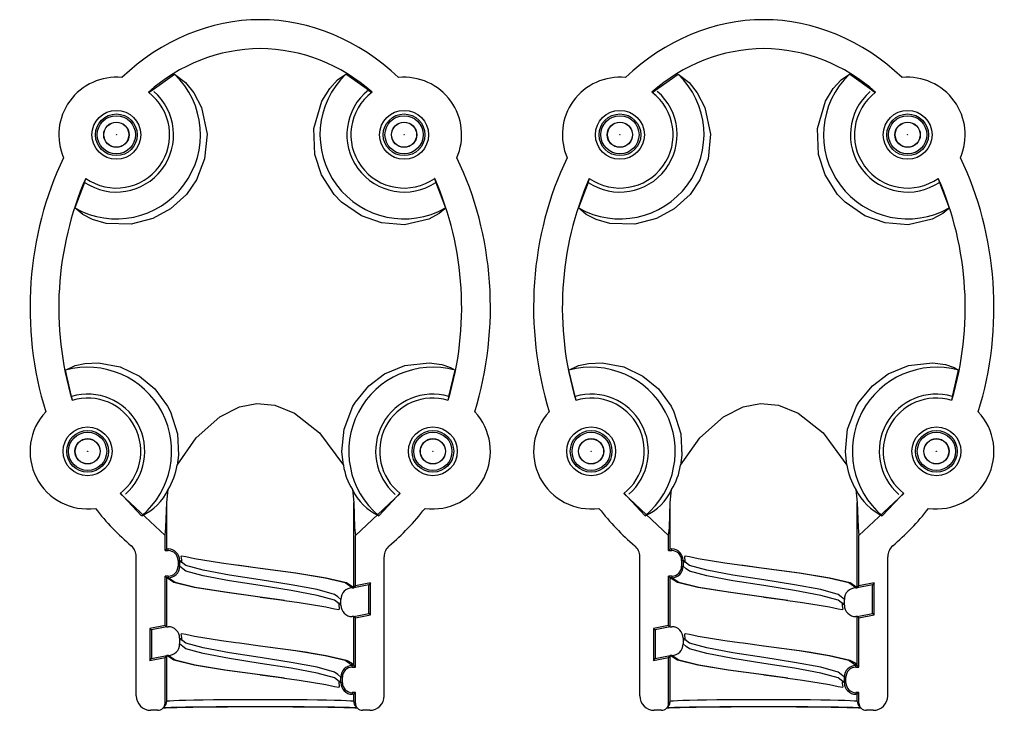
# Model space of a CAD drawing. Units: millimetres. Extents: x 0 to 1050, y 0 to 1485.
# Drawn here: x 425 to 493, y 579 to 627 of the extents above; entities that cross this region are included whole.
import ezdxf

# ---------------------------------------------------------------- set-up
doc = ezdxf.new("R2010")
doc.units = ezdxf.units.MM
doc.header["$LTSCALE"] = 5

msp = doc.modelspace()

# ---------------------------------------------------------------- linework, layer by layer
at = {"color": 7, "linetype": 'Continuous', "lineweight": 25}
for p, q in [((434.088, 622.461), (435.649, 623.575)), ((449.129, 622.461), (447.569, 623.575)), ((469.088, 622.461), (470.649, 623.575)), ((484.129, 622.461), (482.569, 623.575)), ((433.836, 622.304), (433.854, 622.291)), ((433.854, 622.291), (434.088, 622.461)), ((449.129, 622.461), (449.363, 622.291)), ((468.836, 622.304), (468.854, 622.291)), ((468.854, 622.291), (469.088, 622.461)), ((484.129, 622.461), (484.363, 622.291)), ((429.399, 616.042), (428.728, 614.264)), ((429.399, 616.042), (429.498, 616.311)), ((453.736, 616.322), (453.719, 616.311)), ((453.719, 616.311), (453.818, 616.042)), ((453.818, 616.042), (454.49, 614.264)), ((464.399, 616.042), (463.728, 614.264)), ((464.399, 616.042), (464.498, 616.311)), ((488.736, 616.322), (488.719, 616.311)), ((488.719, 616.311), (488.818, 616.042)), ((488.818, 616.042), (489.49, 614.264)), ((428.502, 601.172), (428.065, 602.988)), ((454.715, 601.172), (455.152, 602.988)), ((463.502, 601.172), (463.065, 602.988)), ((489.715, 601.172), (490.152, 602.988)), ((428.564, 600.899), (428.502, 601.172)), ((428.546, 600.894), (428.564, 600.899)), ((454.715, 601.172), (454.654, 600.899)), ((463.564, 600.899), (463.502, 601.172)), ((463.546, 600.894), (463.564, 600.899)), ((489.715, 601.172), (489.654, 600.899)), ((431.88, 594.429), (431.896, 594.442)), ((431.88, 594.429), (434.996, 591.498)), ((432.088, 594.238), (431.896, 594.442)), ((432.088, 594.238), (433.368, 592.874)), ((435.109, 593.782), (435.202, 594.696)), ((448.015, 594.696), (448.109, 593.782)), ((451.338, 594.429), (448.222, 591.498)), ((451.13, 594.238), (449.849, 592.874)), ((451.13, 594.238), (451.321, 594.442)), ((451.338, 594.429), (451.321, 594.442)), ((466.88, 594.429), (466.896, 594.442)), ((466.88, 594.429), (469.996, 591.498)), ((467.088, 594.238), (466.896, 594.442)), ((467.088, 594.238), (468.368, 592.874)), ((470.109, 593.782), (470.202, 594.696)), ((483.015, 594.696), (483.109, 593.782)), ((486.338, 594.429), (483.222, 591.498)), ((486.13, 594.238), (484.849, 592.874)), ((486.13, 594.238), (486.321, 594.442)), ((486.338, 594.429), (486.321, 594.442)), ((435.109, 590.563), (435.109, 593.782)), ((448.109, 587.864), (448.109, 593.782)), ((470.109, 590.563), (470.109, 593.782)), ((483.109, 587.864), (483.109, 593.782)), ((434.996, 590.45), (434.996, 591.498)), ((448.222, 588.003), (448.222, 591.498)), ((469.996, 590.45), (469.996, 591.498)), ((483.222, 588.003), (483.222, 591.498)), ((432.995, 580.35), (432.995, 590.023)), ((435.109, 590.563), (434.996, 590.45)), ((434.996, 590.45), (435.209, 590.45)), ((435.109, 590.563), (435.209, 590.563)), ((435.209, 590.45), (435.209, 590.563)), ((450.222, 580.35), (450.222, 590.023)), ((467.995, 580.35), (467.995, 590.023)), ((470.109, 590.563), (469.996, 590.45)), ((469.996, 590.45), (470.209, 590.45)), ((470.109, 590.563), (470.209, 590.563)), ((470.209, 590.45), (470.209, 590.563)), ((485.222, 580.35), (485.222, 590.023)), ((435.895, 589.763), (436.009, 589.763)), ((435.895, 589.763), (435.895, 589.363)), ((435.895, 589.363), (436.009, 589.363)), ((436.009, 589.763), (436.009, 589.363)), ((436.222, 589.194), (436.009, 589.363)), ((441.609, 589.213), (439.926, 589.445)), ((470.895, 589.763), (471.009, 589.763)), ((470.895, 589.763), (470.895, 589.363)), ((470.895, 589.363), (471.009, 589.363)), ((471.009, 589.763), (471.009, 589.363)), ((471.222, 589.194), (471.009, 589.363)), ((476.609, 589.213), (474.926, 589.445)), ((434.996, 588.677), (435.109, 588.564)), ((435.209, 588.677), (434.996, 588.677)), ((434.996, 585.256), (434.996, 588.677)), ((435.109, 585.163), (435.109, 588.564)), ((435.209, 588.563), (435.109, 588.563)), ((435.209, 588.677), (435.209, 588.563)), ((469.996, 588.677), (470.109, 588.564)), ((470.209, 588.677), (469.996, 588.677)), ((469.996, 585.256), (469.996, 588.677)), ((470.109, 585.163), (470.109, 588.564)), ((470.209, 588.563), (470.109, 588.563)), ((470.209, 588.677), (470.209, 588.563)), ((449.159, 588.082), (448.109, 587.864)), ((448.109, 587.864), (448.222, 588.003)), ((449.272, 588.221), (448.222, 588.003)), ((449.272, 588.221), (449.159, 588.082)), ((449.159, 586.082), (449.159, 588.082)), ((449.272, 585.989), (449.272, 588.221)), ((484.159, 588.082), (483.109, 587.864)), ((483.109, 587.864), (483.222, 588.003)), ((484.272, 588.221), (483.222, 588.003)), ((484.272, 588.221), (484.159, 588.082)), ((484.159, 586.082), (484.159, 588.082)), ((484.272, 585.989), (484.272, 588.221)), ((443.292, 586.982), (441.609, 587.213)), ((447.209, 587.063), (446.996, 587.232)), ((448.009, 587.863), (448.109, 587.863)), ((448.109, 587.863), (448.109, 587.864)), ((478.292, 586.982), (476.609, 587.213)), ((482.209, 587.063), (481.996, 587.232)), ((483.009, 587.863), (483.109, 587.863)), ((483.109, 587.863), (483.109, 587.864)), ((447.209, 586.663), (447.209, 587.063)), ((482.209, 586.663), (482.209, 587.063)), ((448.109, 585.863), (448.009, 585.863)), ((448.109, 585.864), (449.159, 586.082)), ((448.109, 585.863), (448.109, 585.864)), ((448.222, 585.771), (448.109, 585.863)), ((448.109, 582.463), (448.109, 585.863)), ((448.109, 585.863), (448.109, 585.863)), ((448.109, 585.863), (448.109, 585.863)), ((448.222, 585.771), (449.272, 585.989)), ((449.272, 585.989), (449.159, 586.082)), ((483.109, 585.863), (483.009, 585.863)), ((483.109, 585.864), (484.159, 586.082)), ((483.109, 585.863), (483.109, 585.864)), ((483.222, 585.771), (483.109, 585.863)), ((483.109, 582.463), (483.109, 585.863)), ((483.109, 585.863), (483.109, 585.863)), ((483.109, 585.863), (483.109, 585.863)), ((483.222, 585.771), (484.272, 585.989)), ((484.272, 585.989), (484.159, 586.082)), ((434.996, 585.256), (433.945, 585.037)), ((435.109, 585.163), (434.059, 584.945)), ((434.996, 585.256), (435.109, 585.163)), ((435.109, 585.163), (435.209, 585.163)), ((448.222, 582.35), (448.222, 585.771)), ((469.996, 585.256), (468.945, 585.037)), ((470.109, 585.163), (469.059, 584.945)), ((469.996, 585.256), (470.109, 585.163)), ((470.109, 585.163), (470.209, 585.163)), ((483.222, 582.35), (483.222, 585.771)), ((433.945, 585.037), (434.059, 584.945)), ((433.945, 585.037), (433.945, 582.806)), ((434.059, 584.945), (434.059, 582.945)), ((468.945, 585.037), (469.059, 584.945)), ((468.945, 585.037), (468.945, 582.806)), ((469.059, 584.945), (469.059, 582.945)), ((436.009, 584.363), (436.009, 583.963)), ((436.222, 583.794), (436.009, 583.963)), ((471.009, 584.363), (471.009, 583.963)), ((471.222, 583.794), (471.009, 583.963)), ((434.059, 582.945), (435.109, 583.163)), ((435.109, 583.163), (434.996, 583.024)), ((435.109, 582.887), (435.109, 583.163)), ((435.109, 583.163), (435.109, 583.163)), ((435.209, 583.163), (435.109, 583.163)), ((469.059, 582.945), (470.109, 583.163)), ((470.109, 583.163), (469.996, 583.024)), ((470.109, 582.887), (470.109, 583.163)), ((470.109, 583.163), (470.109, 583.163)), ((470.209, 583.163), (470.109, 583.163)), ((433.945, 582.806), (434.996, 583.024)), ((433.945, 582.806), (434.059, 582.945)), ((434.996, 579.85), (434.996, 583.024)), ((435.109, 582.887), (435.109, 582.887)), ((435.109, 579.963), (435.109, 582.887)), ((448.009, 582.35), (448.009, 582.463)), ((448.009, 582.463), (448.109, 582.463)), ((448.222, 582.35), (448.109, 582.463)), ((468.945, 582.806), (469.996, 583.024)), ((468.945, 582.806), (469.059, 582.945)), ((469.996, 579.85), (469.996, 583.024)), ((470.109, 582.887), (470.109, 582.887)), ((470.109, 579.963), (470.109, 582.887)), ((483.009, 582.35), (483.009, 582.463)), ((483.009, 582.463), (483.109, 582.463)), ((483.222, 582.35), (483.109, 582.463)), ((443.292, 581.582), (441.609, 581.813)), ((447.209, 581.663), (446.996, 581.832)), ((448.009, 582.35), (448.222, 582.35)), ((478.292, 581.582), (476.609, 581.813)), ((482.209, 581.663), (481.996, 581.832)), ((483.009, 582.35), (483.222, 582.35)), ((447.322, 581.663), (447.209, 581.663)), ((447.209, 581.263), (447.209, 581.663)), ((447.322, 581.263), (447.209, 581.263)), ((447.322, 581.263), (447.322, 581.663)), ((482.322, 581.663), (482.209, 581.663)), ((482.209, 581.263), (482.209, 581.663)), ((482.322, 581.263), (482.209, 581.263)), ((482.322, 581.263), (482.322, 581.663)), ((448.222, 580.577), (448.009, 580.577)), ((448.009, 580.577), (448.009, 580.463)), ((448.109, 580.463), (448.009, 580.463)), ((448.109, 580.464), (448.222, 580.577)), ((448.109, 579.963), (448.109, 580.464)), ((448.222, 579.85), (448.222, 580.577)), ((483.222, 580.577), (483.009, 580.577)), ((483.009, 580.577), (483.009, 580.463)), ((483.109, 580.463), (483.009, 580.463)), ((483.109, 580.464), (483.222, 580.577)), ((483.109, 579.963), (483.109, 580.464)), ((483.222, 579.85), (483.222, 580.577)), ((434.996, 579.85), (435.109, 579.963)), ((448.109, 579.963), (448.222, 579.85)), ((469.996, 579.85), (470.109, 579.963)), ((483.109, 579.963), (483.222, 579.85)), ((434.495, 579.35), (433.995, 579.35)), ((434.849, 579.497), (434.962, 579.61)), ((448.255, 579.61), (448.368, 579.497)), ((449.222, 579.35), (448.722, 579.35)), ((469.495, 579.35), (468.995, 579.35)), ((469.849, 579.497), (469.962, 579.61)), ((483.255, 579.61), (483.368, 579.497)), ((484.222, 579.35), (483.722, 579.35))]:
    msp.add_line(p, q, dxfattribs=at)
at = {"color": 7, "linetype": 'Continuous', "lineweight": 25, "flags": 128}
for points in [[(435.649, 623.575), (436.418, 622.991), (436.99, 622.271), (437.519, 621.245), (437.91, 619.402), (437.741, 617.671), (437.172, 616.211), (436.481, 615.207), (435.383, 614.197), (434.153, 613.521), (432.646, 613.131), (430.908, 613.188), (429.95, 613.466), (429.271, 613.804), (428.728, 614.264)], [(454.49, 614.264), (454.439, 614.194), (454.054, 613.872), (453.32, 613.487), (451.635, 613.102), (450.041, 613.22), (448.638, 613.713), (447.263, 614.66), (446.738, 615.206), (445.87, 616.558), (445.408, 617.983), (445.339, 619.788), (445.895, 621.691), (446.438, 622.569), (446.977, 623.164), (447.569, 623.575)], [(470.649, 623.575), (471.418, 622.991), (471.99, 622.271), (472.519, 621.245), (472.91, 619.402), (472.741, 617.671), (472.172, 616.211), (471.481, 615.207), (470.383, 614.197), (469.153, 613.521), (467.646, 613.131), (465.908, 613.188), (464.95, 613.466), (464.271, 613.804), (463.728, 614.264)], [(489.49, 614.264), (489.439, 614.194), (489.054, 613.872), (488.32, 613.487), (486.635, 613.102), (485.041, 613.22), (483.638, 613.713), (482.263, 614.66), (481.738, 615.206), (480.87, 616.558), (480.408, 617.983), (480.339, 619.788), (480.895, 621.691), (481.438, 622.569), (481.977, 623.164), (482.569, 623.575)], [(428.065, 602.988), (428.735, 603.316), (429.423, 603.465), (430.37, 603.505), (431.883, 603.218), (433.214, 602.574), (434.283, 601.683), (435.163, 600.491), (435.366, 600.097), (435.851, 598.555), (435.92, 597.09), (435.825, 596.392)], [(447.393, 596.392), (447.284, 597.341), (447.436, 598.898), (448.057, 600.496), (448.22, 600.767), (449.157, 601.906), (450.249, 602.725), (451.664, 603.318), (453.342, 603.506), (454.232, 603.384), (454.84, 603.183), (455.152, 602.988)], [(463.065, 602.988), (463.735, 603.316), (464.423, 603.465), (465.37, 603.505), (466.883, 603.218), (468.214, 602.574), (469.283, 601.683), (470.163, 600.491), (470.366, 600.097), (470.851, 598.555), (470.92, 597.09), (470.825, 596.392)], [(482.393, 596.392), (482.284, 597.341), (482.436, 598.898), (483.057, 600.496), (483.22, 600.767), (484.157, 601.906), (485.249, 602.725), (486.664, 603.318), (488.342, 603.506), (489.232, 603.384), (489.84, 603.183), (490.152, 602.988)], [(435.825, 596.392), (437.161, 598.292), (438.811, 599.739), (440.175, 600.436), (441.384, 600.681), (442.624, 600.561), (443.995, 599.995), (445.734, 598.633), (447.393, 596.392)], [(470.825, 596.392), (472.161, 598.292), (473.811, 599.739), (475.175, 600.436), (476.384, 600.681), (477.624, 600.561), (478.995, 599.995), (480.734, 598.633), (482.393, 596.392)], [(434.996, 591.498), (435.054, 592.058), (435.109, 593.782)], [(448.109, 593.782), (448.163, 592.055), (448.222, 591.498)], [(469.996, 591.498), (470.054, 592.058), (470.109, 593.782)], [(483.109, 593.782), (483.163, 592.055), (483.222, 591.498)], [(439.925, 589.442), (438.913, 589.584), (437.045, 589.886), (436.444, 590.014), (436.138, 590.07), (436.101, 590.035), (436.109, 589.943), (436.127, 589.792), (436.116, 589.595)], [(474.925, 589.442), (473.913, 589.584), (472.045, 589.886), (471.444, 590.014), (471.138, 590.07), (471.101, 590.035), (471.109, 589.943), (471.127, 589.792), (471.116, 589.595)], [(441.609, 589.213), (440.173, 589.407), (439.925, 589.442)], [(476.609, 589.213), (475.173, 589.407), (474.925, 589.442)], [(441.59, 587.216), (439.123, 587.55), (437.014, 587.887), (435.604, 588.225), (435.109, 588.563)], [(448.109, 587.863), (447.613, 588.202), (446.203, 588.539), (444.095, 588.876), (441.628, 589.211)], [(476.59, 587.216), (474.123, 587.55), (472.014, 587.887), (470.604, 588.225), (470.109, 588.563)], [(483.109, 587.863), (482.613, 588.202), (481.203, 588.539), (479.095, 588.876), (476.628, 589.211)], [(441.609, 587.213), (443.044, 587.02), (443.292, 586.985)], [(476.609, 587.213), (478.044, 587.02), (478.292, 586.985)], [(443.292, 586.985), (444.305, 586.843), (446.172, 586.54), (446.773, 586.412), (447.08, 586.357), (447.117, 586.392), (447.108, 586.483), (447.091, 586.635), (447.101, 586.832)], [(478.292, 586.985), (479.305, 586.843), (481.172, 586.54), (481.773, 586.412), (482.08, 586.357), (482.117, 586.392), (482.108, 586.483), (482.091, 586.635), (482.101, 586.832)], [(439.925, 584.042), (438.913, 584.184), (437.045, 584.486), (436.444, 584.614), (436.138, 584.67), (436.101, 584.635), (436.109, 584.543), (436.127, 584.392), (436.116, 584.195)], [(474.925, 584.042), (473.913, 584.184), (472.045, 584.486), (471.444, 584.614), (471.138, 584.67), (471.101, 584.635), (471.109, 584.543), (471.127, 584.392), (471.116, 584.195)], [(441.609, 583.813), (440.173, 584.007), (439.925, 584.042)], [(448.109, 582.463), (447.984, 582.632), (447.671, 582.781), (447.613, 582.802), (446.202, 583.139), (445.11, 583.324), (444.891, 583.358), (444.092, 583.477), (441.605, 583.814), (441.59, 583.816)], [(476.609, 583.813), (475.173, 584.007), (474.925, 584.042)], [(483.109, 582.463), (482.984, 582.632), (482.671, 582.781), (482.613, 582.802), (481.202, 583.139), (480.11, 583.324), (479.891, 583.358), (479.092, 583.477), (476.605, 583.814), (476.59, 583.816)], [(441.59, 581.816), (439.123, 582.15), (437.014, 582.487), (435.604, 582.825), (435.109, 583.163)], [(476.59, 581.816), (474.123, 582.15), (472.014, 582.487), (470.604, 582.825), (470.109, 583.163)], [(441.609, 581.813), (443.044, 581.62), (443.292, 581.585)], [(476.609, 581.813), (478.044, 581.62), (478.292, 581.585)], [(443.292, 581.585), (444.305, 581.443), (446.172, 581.14), (446.773, 581.012), (447.08, 580.957), (447.117, 580.992), (447.108, 581.083), (447.091, 581.235), (447.101, 581.432)], [(478.292, 581.585), (479.305, 581.443), (481.172, 581.14), (481.773, 581.012), (482.08, 580.957), (482.117, 580.992), (482.108, 581.083), (482.091, 581.235), (482.101, 581.432)], [(434.962, 579.61), (435.071, 579.772), (435.109, 579.963)], [(469.962, 579.61), (470.071, 579.772), (470.109, 579.963)]]:
    msp.add_lwpolyline(points, dxfattribs=at)
at = {"color": 1, "linetype": 'Continuous', "lineweight": 25, "flags": 128}
for points in [[(446.996, 587.232), (446.782, 587.402), (445.567, 587.739), (443.751, 588.076), (441.609, 588.413), (439.467, 588.75), (437.65, 589.087), (436.436, 589.425), (436.009, 589.763)], [(481.996, 587.232), (481.782, 587.402), (480.567, 587.739), (478.751, 588.076), (476.609, 588.413), (474.467, 588.75), (472.65, 589.087), (471.436, 589.425), (471.009, 589.763)], [(441.609, 587.213), (439.161, 587.55), (437.085, 587.887), (435.697, 588.225), (435.209, 588.563)], [(447.209, 586.663), (446.782, 587.002), (445.567, 587.339), (443.751, 587.676), (441.609, 588.013), (439.467, 588.35), (437.65, 588.687), (436.436, 589.025), (436.222, 589.194)], [(448.009, 587.863), (447.521, 588.202), (446.133, 588.539), (444.057, 588.876), (441.609, 589.213)], [(476.609, 587.213), (474.161, 587.55), (472.085, 587.887), (470.697, 588.225), (470.209, 588.563)], [(482.209, 586.663), (481.782, 587.002), (480.567, 587.339), (478.751, 587.676), (476.609, 588.013), (474.467, 588.35), (472.65, 588.687), (471.436, 589.025), (471.222, 589.194)], [(483.009, 587.863), (482.521, 588.202), (481.133, 588.539), (479.057, 588.876), (476.609, 589.213)], [(446.996, 581.832), (446.782, 582.002), (445.567, 582.339), (443.751, 582.676), (441.609, 583.013), (439.467, 583.35), (437.65, 583.687), (436.436, 584.025), (436.009, 584.363)], [(447.209, 581.263), (446.782, 581.602), (445.567, 581.939), (443.751, 582.276), (441.609, 582.613), (439.467, 582.95), (437.65, 583.287), (436.436, 583.625), (436.222, 583.794)], [(448.009, 582.463), (447.521, 582.802), (446.133, 583.139), (444.057, 583.476), (441.609, 583.813)], [(481.996, 581.832), (481.782, 582.002), (480.567, 582.339), (478.751, 582.676), (476.609, 583.013), (474.467, 583.35), (472.65, 583.687), (471.436, 584.025), (471.009, 584.363)], [(482.209, 581.263), (481.782, 581.602), (480.567, 581.939), (478.751, 582.276), (476.609, 582.613), (474.467, 582.95), (472.65, 583.287), (471.436, 583.625), (471.222, 583.794)], [(483.009, 582.463), (482.521, 582.802), (481.133, 583.139), (479.057, 583.476), (476.609, 583.813)], [(441.609, 581.813), (439.161, 582.15), (437.085, 582.487), (435.697, 582.825), (435.209, 583.163)], [(476.609, 581.813), (474.161, 582.15), (472.085, 582.487), (470.697, 582.825), (470.209, 583.163)]]:
    msp.add_lwpolyline(points, dxfattribs=at)
at = {"color": 7, "linetype": 'Continuous', "lineweight": 25}
for centre, radius in [((431.609, 619.35), 1.7), ((431.609, 619.35), 1.45), ((451.609, 619.35), 1.7), ((451.609, 619.35), 1.45), ((466.609, 619.35), 1.7), ((466.609, 619.35), 1.45), ((486.609, 619.35), 1.7), ((486.609, 619.35), 1.45), ((431.609, 619.35), 1.329), ((431.609, 619.35), 0.88), ((431.609, 619.35), 0.868), ((451.609, 619.35), 1.329), ((451.609, 619.35), 0.88), ((451.609, 619.35), 0.868), ((466.609, 619.35), 1.329), ((466.609, 619.35), 0.88), ((466.609, 619.35), 0.868), ((486.609, 619.35), 1.329), ((486.609, 619.35), 0.88), ((486.609, 619.35), 0.868), ((431.609, 619.35), 0.01), ((451.609, 619.35), 0.01), ((466.609, 619.35), 0.01), ((486.609, 619.35), 0.01), ((429.609, 597.35), 1.7), ((453.609, 597.35), 1.7), ((464.609, 597.35), 1.7), ((488.609, 597.35), 1.7), ((429.609, 597.35), 1.45), ((429.609, 597.35), 1.329), ((429.609, 597.35), 0.88), ((429.609, 597.35), 0.868), ((453.609, 597.35), 1.45), ((453.609, 597.35), 1.329), ((453.609, 597.35), 0.88), ((453.609, 597.35), 0.868), ((464.609, 597.35), 1.45), ((464.609, 597.35), 1.329), ((464.609, 597.35), 0.88), ((464.609, 597.35), 0.868), ((488.609, 597.35), 1.45), ((488.609, 597.35), 1.329), ((488.609, 597.35), 0.88), ((488.609, 597.35), 0.868), ((429.609, 597.35), 0.01), ((453.609, 597.35), 0.01), ((464.609, 597.35), 0.01), ((488.609, 597.35), 0.01)]:
    msp.add_circle(centre, radius, dxfattribs=at)
for centre, radius, start, end in [((441.778, 613.479), 11.872, 90.8161, 131.98204), ((441.44, 613.479), 11.872, 48.01796, 89.1839), ((476.778, 613.479), 11.872, 90.8161, 131.98204), ((476.44, 613.479), 11.872, 48.01796, 89.1839), ((431.609, 619.35), 5.846, 240.46957, 46.28215), ((451.609, 619.35), 5.846, 133.71785, 299.53043), ((466.609, 619.35), 5.846, 240.46957, 46.28215), ((486.609, 619.35), 5.846, 133.71785, 299.53043), ((431.609, 619.35), 4, 84.5391, 203.56803), ((451.609, 619.35), 4, 336.43197, 95.4609), ((466.609, 619.35), 4, 84.5391, 203.56803), ((486.609, 619.35), 4, 336.43197, 95.4609), ((431.609, 619.35), 3.978, 236.26387, 49.23735), ((431.609, 619.35), 3.7, 234.91318, 52.98099), ((451.609, 619.35), 3.978, 128.55196, 303.73613), ((451.609, 619.35), 3.7, 127.01901, 305.08682), ((466.609, 619.35), 3.978, 236.26387, 49.23735), ((466.609, 619.35), 3.7, 234.91318, 52.98099), ((486.609, 619.35), 3.978, 131.03795, 303.73613), ((486.609, 619.35), 3.7, 127.01901, 305.08682), ((450.084, 607.33), 22.479, 156.41841, 196.63581), ((433.134, 607.33), 22.479, 343.36419, 23.58159), ((485.084, 607.33), 22.479, 156.41841, 196.63581), ((468.134, 607.33), 22.479, 343.36419, 23.58159), ((429.609, 597.35), 5.846, 310.02807, 105.3088), ((453.609, 597.35), 5.846, 74.6912, 229.97193), ((464.609, 597.35), 5.846, 310.02807, 105.3088), ((488.609, 597.35), 5.846, 74.6912, 229.97193), ((429.609, 597.35), 3.978, 311.32743, 106.14653), ((429.609, 597.35), 3.7, 307.86031, 106.69842), ((453.609, 597.35), 3.978, 73.85347, 228.76098), ((453.609, 597.35), 3.7, 73.30158, 232.13969), ((464.609, 597.35), 3.978, 311.32743, 106.14653), ((464.609, 597.35), 3.7, 307.86031, 106.69842), ((488.609, 597.35), 3.978, 73.85347, 228.76098), ((488.609, 597.35), 3.7, 73.30158, 232.13969), ((429.609, 597.35), 4, 136.67732, 277.8249), ((453.609, 597.35), 4, 262.1751, 43.32268), ((464.609, 597.35), 4, 136.67732, 277.8249), ((488.609, 597.35), 4, 262.1751, 43.32268), ((431.377, 597.061), 4.498, 328.26934, 351.44137), ((451.623, 596.982), 4.271, 187.93485, 212.35445), ((466.377, 597.061), 4.498, 328.26934, 351.44137), ((486.623, 596.982), 4.271, 187.93485, 212.35445), ((431.902, 596.184), 3.621, 293.89536, 335.72507), ((451.496, 596.366), 3.861, 205.63206, 244.74751), ((466.902, 596.184), 3.621, 293.89536, 335.72507), ((486.496, 596.366), 3.861, 205.63206, 244.74751), ((431.995, 590.023), 1, 0.00225, 49.77225), ((451.223, 590.023), 1, 130.22857, 179.99694), ((466.995, 590.023), 1, 0.00225, 49.77225), ((486.223, 590.023), 1, 130.22857, 179.99694), ((435.209, 589.763), 0.8, 0, 90), ((435.209, 589.763), 0.687, 360, 90), ((470.209, 589.763), 0.8, 0, 90), ((470.209, 589.763), 0.687, 360, 90), ((435.209, 589.363), 0.8, 270, 360), ((435.209, 589.363), 0.687, 270, 360), ((470.209, 589.363), 0.8, 270, 360), ((470.209, 589.363), 0.687, 270, 360), ((448.009, 587.063), 0.8, 90, 180), ((483.009, 587.063), 0.8, 90, 180), ((448.009, 586.663), 0.8, 180, 270), ((483.009, 586.663), 0.8, 180, 270), ((435.209, 584.363), 0.8, 360, 90), ((470.209, 584.363), 0.8, 360, 90), ((435.209, 583.963), 0.8, 270, 0), ((470.209, 583.963), 0.8, 270, 0), ((448.009, 581.663), 0.8, 90, 180), ((483.009, 581.663), 0.8, 90, 180), ((448.009, 581.663), 0.687, 90, 180), ((483.009, 581.663), 0.687, 90, 180), ((448.009, 581.263), 0.8, 180, 270), ((448.009, 581.263), 0.687, 180, 270), ((483.009, 581.263), 0.8, 180, 270), ((483.009, 581.263), 0.687, 180, 270), ((448.537, 579.941), 0.428, 177.03414, 229.66616), ((483.537, 579.941), 0.428, 177.03414, 229.66616)]:
    msp.add_arc(centre, radius, start, end, dxfattribs=at)
for centre, major_axis, ratio, start_param, end_param in [((441.609, 607.35), (0, 20), 0.8, 0, 0.645012), ((441.609, 607.35), (0, 20), 0.8, 5.638173, 6.283185), ((476.609, 607.35), (0, 20), 0.8, 0, 0.645012), ((476.609, 607.35), (0, 20), 0.8, 5.638173, 6.283185), ((441.609, 607.35), (0, 20), 0.8, 1.023907, 1.942044), ((441.609, 607.35), (0, 20), 0.8, 4.341141, 5.259278), ((476.609, 607.35), (0, 20), 0.8, 1.023907, 1.942044), ((476.609, 607.35), (0, 20), 0.8, 4.341141, 5.259278), ((441.609, 607.35), (0, 20), 0.8, 2.343589, 2.546622), ((441.609, 607.35), (0, 20), 0.8, 3.736563, 3.939596), ((476.609, 607.35), (0, 20), 0.8, 2.343589, 2.546622), ((476.609, 607.35), (0, 20), 0.8, 3.736563, 3.939596), ((441.609, 586.513), (6.5, 1.351), 0.01709, 6.279634, 6.28214), ((476.609, 586.513), (6.5, 1.351), 0.01709, 6.279634, 6.28214), ((441.609, 584.513), (6.5, 1.351), 0.01709, 6.277129, 6.278395), ((476.609, 584.513), (6.5, 1.351), 0.01709, 6.277129, 6.278395), ((433.995, 580.35), (-0.707, -0.707), 0.999695, 5.497939, 7.068431), ((449.222, 580.35), (-0.707, 0.707), 0.999695, 2.356347, 3.926839), ((468.995, 580.35), (-0.707, -0.707), 0.999695, 5.497939, 7.068431), ((484.222, 580.35), (-0.707, 0.707), 0.999695, 2.356347, 3.926839), ((434.496, 579.85), (0.354, 0.354), 0.999695, 3.926839, 5.497939), ((441.609, 579.964), (6.5, 0), 0.018798, 6.28068, 9.427283), ((448.722, 579.85), (0.354, -0.354), 0.999695, 3.926839, 5.497939), ((469.496, 579.85), (0.354, 0.354), 0.999695, 3.926839, 5.497939), ((476.609, 579.964), (6.5, 0), 0.018798, 6.28068, 9.427283), ((483.722, 579.85), (0.354, -0.354), 0.999695, 3.926839, 5.497939), ((441.609, 579.464), (7, 0), 0.017455, 0.262101, 2.879491), ((441.609, 579.464), (7.5, 0), 0.017455, 0.455699, 2.685947), ((476.609, 579.464), (7, 0), 0.017455, 0.262101, 2.879491), ((476.609, 579.464), (7.5, 0), 0.017455, 0.455699, 2.685947)]:
    msp.add_ellipse(centre, major_axis=major_axis, ratio=ratio, start_param=start_param, end_param=end_param, dxfattribs=at)

doc.saveas('drawing.dxf')
